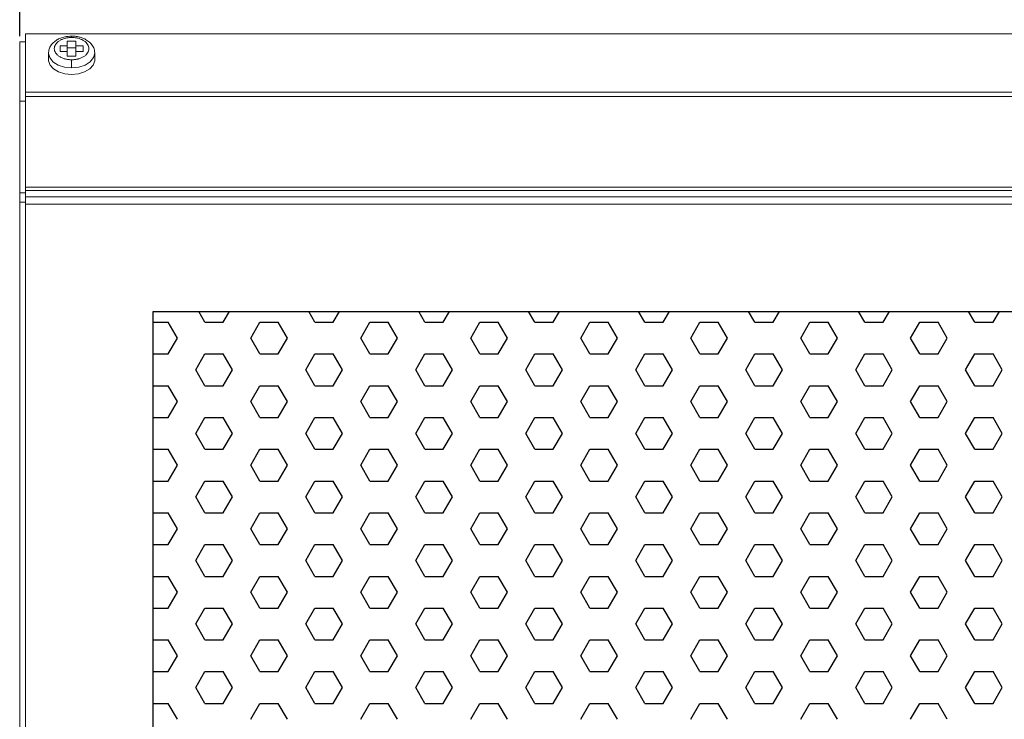
# Model space of a CAD drawing. Units: millimetres. Extents: x 482 to 21998, y 152 to 12871.
# Drawn here: x 1206 to 1377, y 6288 to 6410 of the extents above; entities that cross this region are included whole.
import ezdxf

# ---------------------------------------------------------------- set-up
doc = ezdxf.new("R2010")
doc.units = ezdxf.units.MM
doc.layers.add('0-OPISY', color=8, linetype='Continuous')
doc.styles.get("Standard").update_dxf_attribs({"font": 'arial.ttf'})
doc.dimstyles.new('ISO-25', dxfattribs={"dimtxt": 2.5, "dimasz": 2.5, "dimexe": 1.25, "dimexo": 0.625, "dimtad": 1, "dimtxsty": 'Standard', "dimcen": 2.5, "dimadec": 0, "dimazin": 0, "dimtfac": 1, "dimtmove": 0, "dimatfit": 3, "dimfxl": 1, "dimarcsym": 0})

# ---------------------------------------------------------------- blocks, each defined once
blk = doc.blocks.new('*D45')
at = {"layer": '0-OPISY', "color": 0, "lineweight": -2}
for p, q in [((1206.15, 6406.68), (1206.15, 6485.81)), ((1236.15, 6484.81), (2677.15, 6484.81)), ((2707.15, 6406.68), (2707.15, 6485.81))]:
    blk.add_line(p, q, dxfattribs=at)
at = {"layer": '0-OPISY', "color": 0}
for points in [[(1236.15, 6489.81), (1236.15, 6479.81), (1206.15, 6484.81)], [(2677.15, 6479.81), (2677.15, 6489.81), (2707.15, 6484.81)]]:
    blk.add_solid(points, dxfattribs=at)
at = {"layer": 'Defpoints', "color": 0}
for p in [(2707.15, 6484.81), (1206.15, 6405.68), (2707.15, 6405.68)]:
    blk.add_point(p, dxfattribs=at)
at = {"layer": '0-OPISY', "color": 0, "insert": (1956.65, 6510.12), "char_height": 30, "attachment_point": 5}
blk.add_mtext('1500', dxfattribs=at)

msp = doc.modelspace()

# ---------------------------------------------------------------- linework, layer by layer
at = {"color": 7, "linetype": 'Continuous', "lineweight": 15}
for p, q in [((1207.153, 6407.097), (1505.653, 6407.097)), ((1207.153, 6407.097), (1207.153, 6396.99)), ((1206.153, 6405.685), (1206.153, 6395.4)), ((1207.153, 6405.685), (1206.153, 6405.685)), ((1213.153, 6404.995), (1213.153, 6404.031)), ((1214.403, 6404.995), (1213.153, 6404.995)), ((1215.903, 6405.799), (1214.403, 6405.799)), ((1214.403, 6405.799), (1214.403, 6404.995)), ((1214.403, 6404.995), (1214.403, 6404.031)), ((1215.903, 6404.649), (1214.403, 6404.649)), ((1215.903, 6404.995), (1215.903, 6405.799)), ((1217.153, 6404.995), (1215.903, 6404.995)), ((1215.903, 6404.995), (1215.903, 6404.031)), ((1217.153, 6404.031), (1217.153, 6404.995)), ((1211.153, 6403.747), (1211.153, 6402.598)), ((1211.153, 6403.747), (1211.155, 6403.665)), ((1213.153, 6404.031), (1214.403, 6404.031)), ((1214.403, 6404.031), (1214.403, 6403.227)), ((1214.403, 6403.227), (1215.903, 6403.227)), ((1215.903, 6403.227), (1215.903, 6404.031)), ((1215.903, 6404.031), (1217.153, 6404.031)), ((1219.153, 6402.598), (1219.153, 6403.747)), ((1215.153, 6401.176), (1215.153, 6402.585)), ((1505.653, 6396.99), (1207.153, 6396.99)), ((1207.153, 6396.203), (1207.153, 6396.99)), ((1207.153, 6396.203), (1505.653, 6396.203)), ((1207.153, 6396.203), (1207.153, 6380.528)), ((1206.153, 6395.4), (1206.153, 6379.529)), ((1207.153, 6395.4), (1206.153, 6395.4)), ((1206.153, 6379.529), (1206.153, 6377.902)), ((1207.153, 6379.529), (1206.153, 6379.529)), ((1505.653, 6380.528), (1207.153, 6380.528)), ((1207.153, 6379.943), (1207.153, 6380.528)), ((1207.153, 6379.943), (1505.653, 6379.943)), ((1207.153, 6379.943), (1207.153, 6378.839)), ((1207.153, 6378.839), (1505.653, 6378.839)), ((1207.153, 6377.576), (1207.153, 6378.839)), ((1206.153, 6377.902), (1206.153, 6210.893)), ((1207.153, 6377.902), (1206.153, 6377.902)), ((1207.153, 6377.576), (1505.653, 6377.576)), ((1207.153, 6210.805), (1207.153, 6377.576))]:
    msp.add_line(p, q, dxfattribs=at)
at = {"color": 8, "linetype": 'Continuous', "lineweight": 15}
msp.add_line((1215.153, 6406.441), (1215.153, 6406.675), dxfattribs=at)
for p, q in [((1238.25, 6357.146), (1237.166, 6359.024)), ((1241.425, 6357.146), (1242.509, 6359.024)), ((1257.3, 6357.146), (1256.216, 6359.024)), ((1260.475, 6357.146), (1261.559, 6359.024)), ((1276.35, 6357.146), (1275.266, 6359.024)), ((1279.525, 6357.146), (1280.609, 6359.024)), ((1295.4, 6357.146), (1294.316, 6359.024)), ((1298.575, 6357.146), (1299.659, 6359.024)), ((1314.45, 6357.146), (1313.366, 6359.024)), ((1317.625, 6357.146), (1318.709, 6359.024)), ((1333.5, 6357.146), (1332.416, 6359.024)), ((1336.675, 6357.146), (1337.759, 6359.024)), ((1352.55, 6357.146), (1351.466, 6359.024)), ((1355.725, 6357.146), (1356.809, 6359.024)), ((1371.6, 6357.146), (1370.516, 6359.024)), ((1374.775, 6357.146), (1375.859, 6359.024)), ((1229.266, 6357.146), (1231.9, 6357.146)), ((1233.487, 6354.396), (1231.9, 6357.146)), ((1238.25, 6357.146), (1241.425, 6357.146)), ((1246.187, 6354.396), (1247.775, 6357.146)), ((1247.775, 6357.146), (1250.95, 6357.146)), ((1252.537, 6354.396), (1250.95, 6357.146)), ((1257.3, 6357.146), (1260.475, 6357.146)), ((1265.237, 6354.396), (1266.825, 6357.146)), ((1266.825, 6357.146), (1270, 6357.146)), ((1271.587, 6354.396), (1270, 6357.146)), ((1276.35, 6357.146), (1279.525, 6357.146)), ((1284.287, 6354.396), (1285.875, 6357.146)), ((1285.875, 6357.146), (1289.05, 6357.146)), ((1290.637, 6354.396), (1289.05, 6357.146)), ((1295.4, 6357.146), (1298.575, 6357.146)), ((1303.337, 6354.396), (1304.925, 6357.146)), ((1304.925, 6357.146), (1308.1, 6357.146)), ((1309.687, 6354.396), (1308.1, 6357.146)), ((1314.45, 6357.146), (1317.625, 6357.146)), ((1322.387, 6354.396), (1323.975, 6357.146)), ((1323.975, 6357.146), (1327.15, 6357.146)), ((1328.737, 6354.396), (1327.15, 6357.146)), ((1333.5, 6357.146), (1336.675, 6357.146)), ((1341.437, 6354.396), (1343.025, 6357.146)), ((1343.025, 6357.146), (1346.2, 6357.146)), ((1347.787, 6354.396), (1346.2, 6357.146)), ((1352.55, 6357.146), (1355.725, 6357.146)), ((1360.487, 6354.396), (1362.075, 6357.146)), ((1362.075, 6357.146), (1365.25, 6357.146)), ((1366.837, 6354.396), (1365.25, 6357.146)), ((1371.6, 6357.146), (1374.775, 6357.146)), ((1231.9, 6351.647), (1233.487, 6354.396)), ((1247.775, 6351.647), (1246.187, 6354.396)), ((1250.95, 6351.647), (1252.537, 6354.396)), ((1266.825, 6351.647), (1265.237, 6354.396)), ((1270, 6351.647), (1271.587, 6354.396)), ((1285.875, 6351.647), (1284.287, 6354.396)), ((1289.05, 6351.647), (1290.637, 6354.396)), ((1304.925, 6351.647), (1303.337, 6354.396)), ((1308.1, 6351.647), (1309.687, 6354.396)), ((1323.975, 6351.647), (1322.387, 6354.396)), ((1327.15, 6351.647), (1328.737, 6354.396)), ((1343.025, 6351.647), (1341.437, 6354.396)), ((1346.2, 6351.647), (1347.787, 6354.396)), ((1362.075, 6351.647), (1360.487, 6354.396)), ((1365.25, 6351.647), (1366.837, 6354.396)), ((1229.266, 6351.647), (1231.9, 6351.647)), ((1236.662, 6348.897), (1238.25, 6351.647)), ((1238.25, 6351.647), (1241.425, 6351.647)), ((1243.012, 6348.897), (1241.425, 6351.647)), ((1247.775, 6351.647), (1250.95, 6351.647)), ((1255.712, 6348.897), (1257.3, 6351.647)), ((1257.3, 6351.647), (1260.475, 6351.647)), ((1262.062, 6348.897), (1260.475, 6351.647)), ((1266.825, 6351.647), (1270, 6351.647)), ((1274.762, 6348.897), (1276.35, 6351.647)), ((1276.35, 6351.647), (1279.525, 6351.647)), ((1281.112, 6348.897), (1279.525, 6351.647)), ((1285.875, 6351.647), (1289.05, 6351.647)), ((1293.812, 6348.897), (1295.4, 6351.647)), ((1295.4, 6351.647), (1298.575, 6351.647)), ((1300.162, 6348.897), (1298.575, 6351.647)), ((1304.925, 6351.647), (1308.1, 6351.647)), ((1312.862, 6348.897), (1314.45, 6351.647)), ((1314.45, 6351.647), (1317.625, 6351.647)), ((1319.212, 6348.897), (1317.625, 6351.647)), ((1323.975, 6351.647), (1327.15, 6351.647)), ((1331.912, 6348.897), (1333.5, 6351.647)), ((1333.5, 6351.647), (1336.675, 6351.647)), ((1338.262, 6348.897), (1336.675, 6351.647)), ((1343.025, 6351.647), (1346.2, 6351.647)), ((1350.962, 6348.897), (1352.55, 6351.647)), ((1352.55, 6351.647), (1355.725, 6351.647)), ((1357.312, 6348.897), (1355.725, 6351.647)), ((1362.075, 6351.647), (1365.25, 6351.647)), ((1370.012, 6348.897), (1371.6, 6351.647)), ((1371.6, 6351.647), (1374.775, 6351.647)), ((1376.362, 6348.897), (1374.775, 6351.647)), ((1238.25, 6346.148), (1236.662, 6348.897)), ((1241.425, 6346.148), (1243.012, 6348.897)), ((1257.3, 6346.148), (1255.712, 6348.897)), ((1260.475, 6346.148), (1262.062, 6348.897)), ((1276.35, 6346.148), (1274.762, 6348.897)), ((1279.525, 6346.148), (1281.112, 6348.897)), ((1295.4, 6346.148), (1293.812, 6348.897)), ((1298.575, 6346.148), (1300.162, 6348.897)), ((1314.45, 6346.148), (1312.862, 6348.897)), ((1317.625, 6346.148), (1319.212, 6348.897)), ((1333.5, 6346.148), (1331.912, 6348.897)), ((1336.675, 6346.148), (1338.262, 6348.897)), ((1352.55, 6346.148), (1350.962, 6348.897)), ((1355.725, 6346.148), (1357.312, 6348.897)), ((1371.6, 6346.148), (1370.012, 6348.897)), ((1374.775, 6346.148), (1376.362, 6348.897)), ((1229.266, 6346.148), (1231.9, 6346.148)), ((1233.487, 6343.398), (1231.9, 6346.148)), ((1238.25, 6346.148), (1241.425, 6346.148)), ((1246.187, 6343.398), (1247.775, 6346.148)), ((1247.775, 6346.148), (1250.95, 6346.148)), ((1252.537, 6343.398), (1250.95, 6346.148)), ((1257.3, 6346.148), (1260.475, 6346.148)), ((1265.237, 6343.398), (1266.825, 6346.148)), ((1266.825, 6346.148), (1270, 6346.148)), ((1271.587, 6343.398), (1270, 6346.148)), ((1276.35, 6346.148), (1279.525, 6346.148)), ((1284.287, 6343.398), (1285.875, 6346.148)), ((1285.875, 6346.148), (1289.05, 6346.148)), ((1290.637, 6343.398), (1289.05, 6346.148)), ((1295.4, 6346.148), (1298.575, 6346.148)), ((1303.337, 6343.398), (1304.925, 6346.148)), ((1304.925, 6346.148), (1308.1, 6346.148)), ((1309.687, 6343.398), (1308.1, 6346.148)), ((1314.45, 6346.148), (1317.625, 6346.148)), ((1322.387, 6343.398), (1323.975, 6346.148)), ((1323.975, 6346.148), (1327.15, 6346.148)), ((1328.737, 6343.398), (1327.15, 6346.148)), ((1333.5, 6346.148), (1336.675, 6346.148)), ((1341.437, 6343.398), (1343.025, 6346.148)), ((1343.025, 6346.148), (1346.2, 6346.148)), ((1347.787, 6343.398), (1346.2, 6346.148)), ((1352.55, 6346.148), (1355.725, 6346.148)), ((1360.487, 6343.398), (1362.075, 6346.148)), ((1362.075, 6346.148), (1365.25, 6346.148)), ((1366.837, 6343.398), (1365.25, 6346.148)), ((1371.6, 6346.148), (1374.775, 6346.148)), ((1231.9, 6340.648), (1233.487, 6343.398)), ((1247.775, 6340.648), (1246.187, 6343.398)), ((1250.95, 6340.648), (1252.537, 6343.398)), ((1266.825, 6340.648), (1265.237, 6343.398)), ((1270, 6340.648), (1271.587, 6343.398)), ((1285.875, 6340.648), (1284.287, 6343.398)), ((1289.05, 6340.648), (1290.637, 6343.398)), ((1304.925, 6340.648), (1303.337, 6343.398)), ((1308.1, 6340.648), (1309.687, 6343.398)), ((1323.975, 6340.648), (1322.387, 6343.398)), ((1327.15, 6340.648), (1328.737, 6343.398)), ((1343.025, 6340.648), (1341.437, 6343.398)), ((1346.2, 6340.648), (1347.787, 6343.398)), ((1362.075, 6340.648), (1360.487, 6343.398)), ((1365.25, 6340.648), (1366.837, 6343.398)), ((1229.266, 6340.648), (1231.9, 6340.648)), ((1236.662, 6337.899), (1238.25, 6340.648)), ((1238.25, 6340.648), (1241.425, 6340.648)), ((1243.012, 6337.899), (1241.425, 6340.648)), ((1247.775, 6340.648), (1250.95, 6340.648)), ((1255.712, 6337.899), (1257.3, 6340.648)), ((1257.3, 6340.648), (1260.475, 6340.648)), ((1262.062, 6337.899), (1260.475, 6340.648)), ((1266.825, 6340.648), (1270, 6340.648)), ((1274.762, 6337.899), (1276.35, 6340.648)), ((1276.35, 6340.648), (1279.525, 6340.648)), ((1281.112, 6337.899), (1279.525, 6340.648)), ((1285.875, 6340.648), (1289.05, 6340.648)), ((1293.812, 6337.899), (1295.4, 6340.648)), ((1295.4, 6340.648), (1298.575, 6340.648)), ((1300.162, 6337.899), (1298.575, 6340.648)), ((1304.925, 6340.648), (1308.1, 6340.648)), ((1312.862, 6337.899), (1314.45, 6340.648)), ((1314.45, 6340.648), (1317.625, 6340.648)), ((1319.212, 6337.899), (1317.625, 6340.648)), ((1323.975, 6340.648), (1327.15, 6340.648)), ((1331.912, 6337.899), (1333.5, 6340.648)), ((1333.5, 6340.648), (1336.675, 6340.648)), ((1338.262, 6337.899), (1336.675, 6340.648)), ((1343.025, 6340.648), (1346.2, 6340.648)), ((1350.962, 6337.899), (1352.55, 6340.648)), ((1352.55, 6340.648), (1355.725, 6340.648)), ((1357.312, 6337.899), (1355.725, 6340.648)), ((1362.075, 6340.648), (1365.25, 6340.648)), ((1370.012, 6337.899), (1371.6, 6340.648)), ((1371.6, 6340.648), (1374.775, 6340.648)), ((1376.362, 6337.899), (1374.775, 6340.648)), ((1238.25, 6335.149), (1236.662, 6337.899)), ((1241.425, 6335.149), (1243.012, 6337.899)), ((1257.3, 6335.149), (1255.712, 6337.899)), ((1260.475, 6335.149), (1262.062, 6337.899)), ((1276.35, 6335.149), (1274.762, 6337.899)), ((1279.525, 6335.149), (1281.112, 6337.899)), ((1295.4, 6335.149), (1293.812, 6337.899)), ((1298.575, 6335.149), (1300.162, 6337.899)), ((1314.45, 6335.149), (1312.862, 6337.899)), ((1317.625, 6335.149), (1319.212, 6337.899)), ((1333.5, 6335.149), (1331.912, 6337.899)), ((1336.675, 6335.149), (1338.262, 6337.899)), ((1352.55, 6335.149), (1350.962, 6337.899)), ((1355.725, 6335.149), (1357.312, 6337.899)), ((1371.6, 6335.149), (1370.012, 6337.899)), ((1374.775, 6335.149), (1376.362, 6337.899)), ((1229.266, 6335.149), (1231.9, 6335.149)), ((1233.487, 6332.399), (1231.9, 6335.149)), ((1238.25, 6335.149), (1241.425, 6335.149)), ((1246.187, 6332.399), (1247.775, 6335.149)), ((1247.775, 6335.149), (1250.95, 6335.149)), ((1252.537, 6332.399), (1250.95, 6335.149)), ((1257.3, 6335.149), (1260.475, 6335.149)), ((1265.237, 6332.399), (1266.825, 6335.149)), ((1266.825, 6335.149), (1270, 6335.149)), ((1271.587, 6332.399), (1270, 6335.149)), ((1276.35, 6335.149), (1279.525, 6335.149)), ((1284.287, 6332.399), (1285.875, 6335.149)), ((1285.875, 6335.149), (1289.05, 6335.149)), ((1290.637, 6332.399), (1289.05, 6335.149)), ((1295.4, 6335.149), (1298.575, 6335.149)), ((1303.337, 6332.399), (1304.925, 6335.149)), ((1304.925, 6335.149), (1308.1, 6335.149)), ((1309.687, 6332.399), (1308.1, 6335.149)), ((1314.45, 6335.149), (1317.625, 6335.149)), ((1322.387, 6332.399), (1323.975, 6335.149)), ((1323.975, 6335.149), (1327.15, 6335.149)), ((1328.737, 6332.399), (1327.15, 6335.149)), ((1333.5, 6335.149), (1336.675, 6335.149)), ((1341.437, 6332.399), (1343.025, 6335.149)), ((1343.025, 6335.149), (1346.2, 6335.149)), ((1347.787, 6332.399), (1346.2, 6335.149)), ((1352.55, 6335.149), (1355.725, 6335.149)), ((1360.487, 6332.399), (1362.075, 6335.149)), ((1362.075, 6335.149), (1365.25, 6335.149)), ((1366.837, 6332.399), (1365.25, 6335.149)), ((1371.6, 6335.149), (1374.775, 6335.149)), ((1231.9, 6329.65), (1233.487, 6332.399)), ((1247.775, 6329.65), (1246.187, 6332.399)), ((1250.95, 6329.65), (1252.537, 6332.399)), ((1266.825, 6329.65), (1265.237, 6332.399)), ((1270, 6329.65), (1271.587, 6332.399)), ((1285.875, 6329.65), (1284.287, 6332.399)), ((1289.05, 6329.65), (1290.637, 6332.399)), ((1304.925, 6329.65), (1303.337, 6332.399)), ((1308.1, 6329.65), (1309.687, 6332.399)), ((1323.975, 6329.65), (1322.387, 6332.399)), ((1327.15, 6329.65), (1328.737, 6332.399)), ((1343.025, 6329.65), (1341.437, 6332.399)), ((1346.2, 6329.65), (1347.787, 6332.399)), ((1362.075, 6329.65), (1360.487, 6332.399)), ((1365.25, 6329.65), (1366.837, 6332.399)), ((1229.266, 6329.65), (1231.9, 6329.65)), ((1236.662, 6326.9), (1238.25, 6329.65)), ((1238.25, 6329.65), (1241.425, 6329.65)), ((1243.012, 6326.9), (1241.425, 6329.65)), ((1247.775, 6329.65), (1250.95, 6329.65)), ((1255.712, 6326.9), (1257.3, 6329.65)), ((1257.3, 6329.65), (1260.475, 6329.65)), ((1262.062, 6326.9), (1260.475, 6329.65)), ((1266.825, 6329.65), (1270, 6329.65)), ((1274.762, 6326.9), (1276.35, 6329.65)), ((1276.35, 6329.65), (1279.525, 6329.65)), ((1281.112, 6326.9), (1279.525, 6329.65)), ((1285.875, 6329.65), (1289.05, 6329.65)), ((1293.812, 6326.9), (1295.4, 6329.65)), ((1295.4, 6329.65), (1298.575, 6329.65)), ((1300.162, 6326.9), (1298.575, 6329.65)), ((1304.925, 6329.65), (1308.1, 6329.65)), ((1312.862, 6326.9), (1314.45, 6329.65)), ((1314.45, 6329.65), (1317.625, 6329.65)), ((1319.212, 6326.9), (1317.625, 6329.65)), ((1323.975, 6329.65), (1327.15, 6329.65)), ((1331.912, 6326.9), (1333.5, 6329.65)), ((1333.5, 6329.65), (1336.675, 6329.65)), ((1338.262, 6326.9), (1336.675, 6329.65)), ((1343.025, 6329.65), (1346.2, 6329.65)), ((1350.962, 6326.9), (1352.55, 6329.65)), ((1352.55, 6329.65), (1355.725, 6329.65)), ((1357.312, 6326.9), (1355.725, 6329.65)), ((1362.075, 6329.65), (1365.25, 6329.65)), ((1370.012, 6326.9), (1371.6, 6329.65)), ((1371.6, 6329.65), (1374.775, 6329.65)), ((1376.362, 6326.9), (1374.775, 6329.65)), ((1238.25, 6324.151), (1236.662, 6326.9)), ((1241.425, 6324.151), (1243.012, 6326.9)), ((1257.3, 6324.151), (1255.712, 6326.9)), ((1260.475, 6324.151), (1262.062, 6326.9)), ((1276.35, 6324.151), (1274.762, 6326.9)), ((1279.525, 6324.151), (1281.112, 6326.9)), ((1295.4, 6324.151), (1293.812, 6326.9)), ((1298.575, 6324.151), (1300.162, 6326.9)), ((1314.45, 6324.151), (1312.862, 6326.9)), ((1317.625, 6324.151), (1319.212, 6326.9)), ((1333.5, 6324.151), (1331.912, 6326.9)), ((1336.675, 6324.151), (1338.262, 6326.9)), ((1352.55, 6324.151), (1350.962, 6326.9)), ((1355.725, 6324.151), (1357.312, 6326.9)), ((1371.6, 6324.151), (1370.012, 6326.9)), ((1374.775, 6324.151), (1376.362, 6326.9)), ((1229.266, 6324.151), (1231.9, 6324.151)), ((1233.487, 6321.401), (1231.9, 6324.151)), ((1238.25, 6324.151), (1241.425, 6324.151)), ((1246.187, 6321.401), (1247.775, 6324.151)), ((1247.775, 6324.151), (1250.95, 6324.151)), ((1252.537, 6321.401), (1250.95, 6324.151)), ((1257.3, 6324.151), (1260.475, 6324.151)), ((1265.237, 6321.401), (1266.825, 6324.151)), ((1266.825, 6324.151), (1270, 6324.151)), ((1271.587, 6321.401), (1270, 6324.151)), ((1276.35, 6324.151), (1279.525, 6324.151)), ((1284.287, 6321.401), (1285.875, 6324.151)), ((1285.875, 6324.151), (1289.05, 6324.151)), ((1290.637, 6321.401), (1289.05, 6324.151)), ((1295.4, 6324.151), (1298.575, 6324.151)), ((1303.337, 6321.401), (1304.925, 6324.151)), ((1304.925, 6324.151), (1308.1, 6324.151)), ((1309.687, 6321.401), (1308.1, 6324.151)), ((1314.45, 6324.151), (1317.625, 6324.151)), ((1322.387, 6321.401), (1323.975, 6324.151)), ((1323.975, 6324.151), (1327.15, 6324.151)), ((1328.737, 6321.401), (1327.15, 6324.151)), ((1333.5, 6324.151), (1336.675, 6324.151)), ((1341.437, 6321.401), (1343.025, 6324.151)), ((1343.025, 6324.151), (1346.2, 6324.151)), ((1347.787, 6321.401), (1346.2, 6324.151)), ((1352.55, 6324.151), (1355.725, 6324.151)), ((1360.487, 6321.401), (1362.075, 6324.151)), ((1362.075, 6324.151), (1365.25, 6324.151)), ((1366.837, 6321.401), (1365.25, 6324.151)), ((1371.6, 6324.151), (1374.775, 6324.151)), ((1231.9, 6318.651), (1233.487, 6321.401)), ((1247.775, 6318.651), (1246.187, 6321.401)), ((1250.95, 6318.651), (1252.537, 6321.401)), ((1266.825, 6318.651), (1265.237, 6321.401)), ((1270, 6318.651), (1271.587, 6321.401)), ((1285.875, 6318.651), (1284.287, 6321.401)), ((1289.05, 6318.651), (1290.637, 6321.401)), ((1304.925, 6318.651), (1303.337, 6321.401)), ((1308.1, 6318.651), (1309.687, 6321.401)), ((1323.975, 6318.651), (1322.387, 6321.401)), ((1327.15, 6318.651), (1328.737, 6321.401)), ((1343.025, 6318.651), (1341.437, 6321.401)), ((1346.2, 6318.651), (1347.787, 6321.401)), ((1362.075, 6318.651), (1360.487, 6321.401)), ((1365.25, 6318.651), (1366.837, 6321.401)), ((1229.266, 6318.651), (1231.9, 6318.651)), ((1236.662, 6315.902), (1238.25, 6318.651)), ((1238.25, 6318.651), (1241.425, 6318.651)), ((1243.012, 6315.902), (1241.425, 6318.651)), ((1247.775, 6318.651), (1250.95, 6318.651)), ((1255.712, 6315.902), (1257.3, 6318.651)), ((1257.3, 6318.651), (1260.475, 6318.651)), ((1262.062, 6315.902), (1260.475, 6318.651)), ((1266.825, 6318.651), (1270, 6318.651)), ((1274.762, 6315.902), (1276.35, 6318.651)), ((1276.35, 6318.651), (1279.525, 6318.651)), ((1281.112, 6315.902), (1279.525, 6318.651)), ((1285.875, 6318.651), (1289.05, 6318.651)), ((1293.812, 6315.902), (1295.4, 6318.651)), ((1295.4, 6318.651), (1298.575, 6318.651)), ((1300.162, 6315.902), (1298.575, 6318.651)), ((1304.925, 6318.651), (1308.1, 6318.651)), ((1312.862, 6315.902), (1314.45, 6318.651)), ((1314.45, 6318.651), (1317.625, 6318.651)), ((1319.212, 6315.902), (1317.625, 6318.651)), ((1323.975, 6318.651), (1327.15, 6318.651)), ((1331.912, 6315.902), (1333.5, 6318.651)), ((1333.5, 6318.651), (1336.675, 6318.651)), ((1338.262, 6315.902), (1336.675, 6318.651)), ((1343.025, 6318.651), (1346.2, 6318.651)), ((1350.962, 6315.902), (1352.55, 6318.651)), ((1352.55, 6318.651), (1355.725, 6318.651)), ((1357.312, 6315.902), (1355.725, 6318.651)), ((1362.075, 6318.651), (1365.25, 6318.651)), ((1370.012, 6315.902), (1371.6, 6318.651)), ((1371.6, 6318.651), (1374.775, 6318.651)), ((1376.362, 6315.902), (1374.775, 6318.651)), ((1238.25, 6313.152), (1236.662, 6315.902)), ((1241.425, 6313.152), (1243.012, 6315.902)), ((1257.3, 6313.152), (1255.712, 6315.902)), ((1260.475, 6313.152), (1262.062, 6315.902)), ((1276.35, 6313.152), (1274.762, 6315.902)), ((1279.525, 6313.152), (1281.112, 6315.902)), ((1295.4, 6313.152), (1293.812, 6315.902)), ((1298.575, 6313.152), (1300.162, 6315.902)), ((1314.45, 6313.152), (1312.862, 6315.902)), ((1317.625, 6313.152), (1319.212, 6315.902)), ((1333.5, 6313.152), (1331.912, 6315.902)), ((1336.675, 6313.152), (1338.262, 6315.902)), ((1352.55, 6313.152), (1350.962, 6315.902)), ((1355.725, 6313.152), (1357.312, 6315.902)), ((1371.6, 6313.152), (1370.012, 6315.902)), ((1374.775, 6313.152), (1376.362, 6315.902)), ((1229.266, 6313.152), (1231.9, 6313.152)), ((1233.487, 6310.402), (1231.9, 6313.152)), ((1238.25, 6313.152), (1241.425, 6313.152)), ((1246.187, 6310.402), (1247.775, 6313.152)), ((1247.775, 6313.152), (1250.95, 6313.152)), ((1252.537, 6310.402), (1250.95, 6313.152)), ((1257.3, 6313.152), (1260.475, 6313.152)), ((1265.237, 6310.402), (1266.825, 6313.152)), ((1266.825, 6313.152), (1270, 6313.152)), ((1271.587, 6310.402), (1270, 6313.152)), ((1276.35, 6313.152), (1279.525, 6313.152)), ((1284.287, 6310.402), (1285.875, 6313.152)), ((1285.875, 6313.152), (1289.05, 6313.152)), ((1290.637, 6310.402), (1289.05, 6313.152)), ((1295.4, 6313.152), (1298.575, 6313.152)), ((1303.337, 6310.402), (1304.925, 6313.152)), ((1304.925, 6313.152), (1308.1, 6313.152)), ((1309.687, 6310.402), (1308.1, 6313.152)), ((1314.45, 6313.152), (1317.625, 6313.152)), ((1322.387, 6310.402), (1323.975, 6313.152)), ((1323.975, 6313.152), (1327.15, 6313.152)), ((1328.737, 6310.402), (1327.15, 6313.152)), ((1333.5, 6313.152), (1336.675, 6313.152)), ((1341.437, 6310.402), (1343.025, 6313.152)), ((1343.025, 6313.152), (1346.2, 6313.152)), ((1347.787, 6310.402), (1346.2, 6313.152)), ((1352.55, 6313.152), (1355.725, 6313.152)), ((1360.487, 6310.402), (1362.075, 6313.152)), ((1362.075, 6313.152), (1365.25, 6313.152)), ((1366.837, 6310.402), (1365.25, 6313.152)), ((1371.6, 6313.152), (1374.775, 6313.152)), ((1231.9, 6307.653), (1233.487, 6310.402)), ((1247.775, 6307.653), (1246.187, 6310.402)), ((1250.95, 6307.653), (1252.537, 6310.402)), ((1266.825, 6307.653), (1265.237, 6310.402)), ((1270, 6307.653), (1271.587, 6310.402)), ((1285.875, 6307.653), (1284.287, 6310.402)), ((1289.05, 6307.653), (1290.637, 6310.402)), ((1304.925, 6307.653), (1303.337, 6310.402)), ((1308.1, 6307.653), (1309.687, 6310.402)), ((1323.975, 6307.653), (1322.387, 6310.402)), ((1327.15, 6307.653), (1328.737, 6310.402)), ((1343.025, 6307.653), (1341.437, 6310.402)), ((1346.2, 6307.653), (1347.787, 6310.402)), ((1362.075, 6307.653), (1360.487, 6310.402)), ((1365.25, 6307.653), (1366.837, 6310.402)), ((1229.266, 6307.653), (1231.9, 6307.653)), ((1236.662, 6304.903), (1238.25, 6307.653)), ((1238.25, 6307.653), (1241.425, 6307.653)), ((1243.012, 6304.903), (1241.425, 6307.653)), ((1247.775, 6307.653), (1250.95, 6307.653)), ((1255.712, 6304.903), (1257.3, 6307.653)), ((1257.3, 6307.653), (1260.475, 6307.653)), ((1262.062, 6304.903), (1260.475, 6307.653)), ((1266.825, 6307.653), (1270, 6307.653)), ((1274.762, 6304.903), (1276.35, 6307.653)), ((1276.35, 6307.653), (1279.525, 6307.653)), ((1281.112, 6304.903), (1279.525, 6307.653)), ((1285.875, 6307.653), (1289.05, 6307.653)), ((1293.812, 6304.903), (1295.4, 6307.653)), ((1295.4, 6307.653), (1298.575, 6307.653)), ((1300.162, 6304.903), (1298.575, 6307.653)), ((1304.925, 6307.653), (1308.1, 6307.653)), ((1312.862, 6304.903), (1314.45, 6307.653)), ((1314.45, 6307.653), (1317.625, 6307.653)), ((1319.212, 6304.903), (1317.625, 6307.653)), ((1323.975, 6307.653), (1327.15, 6307.653)), ((1331.912, 6304.903), (1333.5, 6307.653)), ((1333.5, 6307.653), (1336.675, 6307.653)), ((1338.262, 6304.903), (1336.675, 6307.653)), ((1343.025, 6307.653), (1346.2, 6307.653)), ((1350.962, 6304.903), (1352.55, 6307.653)), ((1352.55, 6307.653), (1355.725, 6307.653)), ((1357.312, 6304.903), (1355.725, 6307.653)), ((1362.075, 6307.653), (1365.25, 6307.653)), ((1370.012, 6304.903), (1371.6, 6307.653)), ((1371.6, 6307.653), (1374.775, 6307.653)), ((1376.362, 6304.903), (1374.775, 6307.653)), ((1238.25, 6302.153), (1236.662, 6304.903)), ((1241.425, 6302.153), (1243.012, 6304.903)), ((1257.3, 6302.153), (1255.712, 6304.903)), ((1260.475, 6302.153), (1262.062, 6304.903)), ((1276.35, 6302.153), (1274.762, 6304.903)), ((1279.525, 6302.153), (1281.112, 6304.903)), ((1295.4, 6302.153), (1293.812, 6304.903)), ((1298.575, 6302.153), (1300.162, 6304.903)), ((1314.45, 6302.153), (1312.862, 6304.903)), ((1317.625, 6302.153), (1319.212, 6304.903)), ((1333.5, 6302.153), (1331.912, 6304.903)), ((1336.675, 6302.153), (1338.262, 6304.903)), ((1352.55, 6302.153), (1350.962, 6304.903)), ((1355.725, 6302.153), (1357.312, 6304.903)), ((1371.6, 6302.153), (1370.012, 6304.903)), ((1374.775, 6302.153), (1376.362, 6304.903)), ((1229.266, 6302.153), (1231.9, 6302.153)), ((1233.487, 6299.404), (1231.9, 6302.153)), ((1238.25, 6302.153), (1241.425, 6302.153)), ((1246.187, 6299.404), (1247.775, 6302.153)), ((1247.775, 6302.153), (1250.95, 6302.153)), ((1252.537, 6299.404), (1250.95, 6302.153)), ((1257.3, 6302.153), (1260.475, 6302.153)), ((1265.237, 6299.404), (1266.825, 6302.153)), ((1266.825, 6302.153), (1270, 6302.153)), ((1271.587, 6299.404), (1270, 6302.153)), ((1276.35, 6302.153), (1279.525, 6302.153)), ((1284.287, 6299.404), (1285.875, 6302.153)), ((1285.875, 6302.153), (1289.05, 6302.153)), ((1290.637, 6299.404), (1289.05, 6302.153)), ((1295.4, 6302.153), (1298.575, 6302.153)), ((1303.337, 6299.404), (1304.925, 6302.153)), ((1304.925, 6302.153), (1308.1, 6302.153)), ((1309.687, 6299.404), (1308.1, 6302.153)), ((1314.45, 6302.153), (1317.625, 6302.153)), ((1322.387, 6299.404), (1323.975, 6302.153)), ((1323.975, 6302.153), (1327.15, 6302.153)), ((1328.737, 6299.404), (1327.15, 6302.153)), ((1333.5, 6302.153), (1336.675, 6302.153)), ((1341.437, 6299.404), (1343.025, 6302.153)), ((1343.025, 6302.153), (1346.2, 6302.153)), ((1347.787, 6299.404), (1346.2, 6302.153)), ((1352.55, 6302.153), (1355.725, 6302.153)), ((1360.487, 6299.404), (1362.075, 6302.153)), ((1362.075, 6302.153), (1365.25, 6302.153)), ((1366.837, 6299.404), (1365.25, 6302.153)), ((1371.6, 6302.153), (1374.775, 6302.153)), ((1231.9, 6296.654), (1233.487, 6299.404)), ((1247.775, 6296.654), (1246.187, 6299.404)), ((1250.95, 6296.654), (1252.537, 6299.404)), ((1266.825, 6296.654), (1265.237, 6299.404)), ((1270, 6296.654), (1271.587, 6299.404)), ((1285.875, 6296.654), (1284.287, 6299.404)), ((1289.05, 6296.654), (1290.637, 6299.404)), ((1304.925, 6296.654), (1303.337, 6299.404)), ((1308.1, 6296.654), (1309.687, 6299.404)), ((1323.975, 6296.654), (1322.387, 6299.404)), ((1327.15, 6296.654), (1328.737, 6299.404)), ((1343.025, 6296.654), (1341.437, 6299.404)), ((1346.2, 6296.654), (1347.787, 6299.404)), ((1362.075, 6296.654), (1360.487, 6299.404)), ((1365.25, 6296.654), (1366.837, 6299.404)), ((1229.266, 6296.654), (1231.9, 6296.654)), ((1236.662, 6293.905), (1238.25, 6296.654)), ((1238.25, 6296.654), (1241.425, 6296.654)), ((1243.012, 6293.905), (1241.425, 6296.654)), ((1247.775, 6296.654), (1250.95, 6296.654)), ((1255.712, 6293.905), (1257.3, 6296.654)), ((1257.3, 6296.654), (1260.475, 6296.654)), ((1262.062, 6293.905), (1260.475, 6296.654)), ((1266.825, 6296.654), (1270, 6296.654)), ((1274.762, 6293.905), (1276.35, 6296.654)), ((1276.35, 6296.654), (1279.525, 6296.654)), ((1281.112, 6293.905), (1279.525, 6296.654)), ((1285.875, 6296.654), (1289.05, 6296.654)), ((1293.812, 6293.905), (1295.4, 6296.654)), ((1295.4, 6296.654), (1298.575, 6296.654)), ((1300.162, 6293.905), (1298.575, 6296.654)), ((1304.925, 6296.654), (1308.1, 6296.654)), ((1312.862, 6293.905), (1314.45, 6296.654)), ((1314.45, 6296.654), (1317.625, 6296.654)), ((1319.212, 6293.905), (1317.625, 6296.654)), ((1323.975, 6296.654), (1327.15, 6296.654)), ((1331.912, 6293.905), (1333.5, 6296.654)), ((1333.5, 6296.654), (1336.675, 6296.654)), ((1338.262, 6293.905), (1336.675, 6296.654)), ((1343.025, 6296.654), (1346.2, 6296.654)), ((1350.962, 6293.905), (1352.55, 6296.654)), ((1352.55, 6296.654), (1355.725, 6296.654)), ((1357.312, 6293.905), (1355.725, 6296.654)), ((1362.075, 6296.654), (1365.25, 6296.654)), ((1370.012, 6293.905), (1371.6, 6296.654)), ((1371.6, 6296.654), (1374.775, 6296.654)), ((1376.362, 6293.905), (1374.775, 6296.654)), ((1238.25, 6291.155), (1236.662, 6293.905)), ((1241.425, 6291.155), (1243.012, 6293.905)), ((1257.3, 6291.155), (1255.712, 6293.905)), ((1260.475, 6291.155), (1262.062, 6293.905)), ((1276.35, 6291.155), (1274.762, 6293.905)), ((1279.525, 6291.155), (1281.112, 6293.905)), ((1295.4, 6291.155), (1293.812, 6293.905)), ((1298.575, 6291.155), (1300.162, 6293.905)), ((1314.45, 6291.155), (1312.862, 6293.905)), ((1317.625, 6291.155), (1319.212, 6293.905)), ((1333.5, 6291.155), (1331.912, 6293.905)), ((1336.675, 6291.155), (1338.262, 6293.905)), ((1352.55, 6291.155), (1350.962, 6293.905)), ((1355.725, 6291.155), (1357.312, 6293.905)), ((1371.6, 6291.155), (1370.012, 6293.905)), ((1374.775, 6291.155), (1376.362, 6293.905)), ((1229.266, 6291.155), (1231.9, 6291.155)), ((1233.487, 6288.405), (1231.9, 6291.155)), ((1238.25, 6291.155), (1241.425, 6291.155)), ((1246.187, 6288.405), (1247.775, 6291.155)), ((1247.775, 6291.155), (1250.95, 6291.155)), ((1252.537, 6288.405), (1250.95, 6291.155)), ((1257.3, 6291.155), (1260.475, 6291.155)), ((1265.237, 6288.405), (1266.825, 6291.155)), ((1266.825, 6291.155), (1270, 6291.155)), ((1271.587, 6288.405), (1270, 6291.155)), ((1276.35, 6291.155), (1279.525, 6291.155)), ((1284.287, 6288.405), (1285.875, 6291.155)), ((1285.875, 6291.155), (1289.05, 6291.155)), ((1290.637, 6288.405), (1289.05, 6291.155)), ((1295.4, 6291.155), (1298.575, 6291.155)), ((1303.337, 6288.405), (1304.925, 6291.155)), ((1304.925, 6291.155), (1308.1, 6291.155)), ((1309.687, 6288.405), (1308.1, 6291.155)), ((1314.45, 6291.155), (1317.625, 6291.155)), ((1322.387, 6288.405), (1323.975, 6291.155)), ((1323.975, 6291.155), (1327.15, 6291.155)), ((1328.737, 6288.405), (1327.15, 6291.155)), ((1333.5, 6291.155), (1336.675, 6291.155)), ((1341.437, 6288.405), (1343.025, 6291.155)), ((1343.025, 6291.155), (1346.2, 6291.155)), ((1347.787, 6288.405), (1346.2, 6291.155)), ((1352.55, 6291.155), (1355.725, 6291.155)), ((1360.487, 6288.405), (1362.075, 6291.155)), ((1362.075, 6291.155), (1365.25, 6291.155)), ((1366.837, 6288.405), (1365.25, 6291.155)), ((1371.6, 6291.155), (1374.775, 6291.155))]:
    msp.add_line(p, q)
at = {"color": 8, "linetype": 'Continuous', "lineweight": 15, "flags": 128}
for points in [[(1211.155, 6403.665), (1211.349, 6402.952), (1211.917, 6402.236), (1212.802, 6401.667), (1213.917, 6401.302), (1215.153, 6401.176)], [(1215.153, 6401.176), (1216.389, 6401.302), (1217.504, 6401.667), (1218.389, 6402.236), (1218.957, 6402.952), (1219.153, 6403.747), (1219.153, 6403.76)]]:
    msp.add_lwpolyline(points, dxfattribs=at)
at = {"color": 7, "linetype": 'Continuous', "lineweight": 15, "flags": 128}
for points in [[(1211.153, 6402.598), (1211.164, 6402.406), (1211.429, 6401.658), (1212.026, 6400.995), (1212.9, 6400.473), (1213.974, 6400.141), (1215.153, 6400.027)], [(1215.153, 6400.027), (1216.332, 6400.141), (1217.406, 6400.473), (1218.28, 6400.995), (1218.876, 6401.658), (1219.142, 6402.406), (1219.153, 6402.598)]]:
    msp.add_lwpolyline(points, dxfattribs=at)
msp.add_lwpolyline([(1229.266, 6359.024), (2685.667, 6359.024), (2685.667, 6229.842), (1229.266, 6229.842)], close=True)
at = {"color": 7, "linetype": 'Continuous', "lineweight": 15}
for points, knots in [([(1215.153, 6406.675), (1214.762, 6406.653), (1214.217, 6406.622), (1213.469, 6406.423), (1212.884, 6406.196), (1212.274, 6405.83), (1211.751, 6405.355), (1211.357, 6404.764), (1211.163, 6404.174), (1211.157, 6403.796), (1211.155, 6403.655)], [0, 0, 0, 0, 0.190095, 0.2648605, 0.3875955, 0.5123381, 0.6442687, 0.7796054, 0.917736, 1, 1, 1, 1]), ([(1215.153, 6406.441), (1215.096, 6406.441), (1214.984, 6406.44), (1214.816, 6406.43), (1214.65, 6406.415), (1214.486, 6406.394), (1214.323, 6406.367), (1214.163, 6406.334), (1213.874, 6406.263), (1213.475, 6406.127), (1213.019, 6405.885), (1212.642, 6405.592), (1212.364, 6405.256), (1212.191, 6404.892), (1212.134, 6404.513), (1212.191, 6404.134), (1212.364, 6403.77), (1212.642, 6403.434), (1213.018, 6403.141), (1213.475, 6402.899), (1213.911, 6402.75), (1214.281, 6402.664), (1214.567, 6402.618), (1214.858, 6402.59), (1215.054, 6402.586), (1215.153, 6402.585)], [0, 0, 0, 0, 0.0180124, 0.0358853, 0.053675, 0.0714385, 0.0892331, 0.1071157, 0.1251424, 0.1875918, 0.2501004, 0.3125497, 0.3750583, 0.4375076, 0.5000162, 0.5624655, 0.6249741, 0.6874234, 0.749932, 0.8123814, 0.8748899, 0.9063094, 0.9374302, 0.9685585, 1, 1, 1, 1]), ([(1219.151, 6403.655), (1219.143, 6403.861), (1219.124, 6404.332), (1218.816, 6405.019), (1218.284, 6405.64), (1217.636, 6406.088), (1216.973, 6406.381), (1216.299, 6406.572), (1215.69, 6406.664), (1215.288, 6406.672), (1215.153, 6406.675)], [0, 0, 0, 0, 0.1200754, 0.2741256, 0.4271661, 0.5819654, 0.6988666, 0.8035241, 0.9342559, 1, 1, 1, 1]), ([(1215.153, 6402.585), (1215.21, 6402.585), (1215.322, 6402.586), (1215.49, 6402.596), (1215.656, 6402.611), (1215.82, 6402.632), (1215.983, 6402.659), (1216.143, 6402.692), (1216.432, 6402.762), (1216.831, 6402.899), (1217.287, 6403.141), (1217.664, 6403.434), (1217.942, 6403.77), (1218.115, 6404.134), (1218.172, 6404.513), (1218.115, 6404.892), (1217.942, 6405.255), (1217.664, 6405.592), (1217.288, 6405.885), (1216.831, 6406.127), (1216.395, 6406.276), (1216.025, 6406.362), (1215.739, 6406.407), (1215.448, 6406.436), (1215.252, 6406.44), (1215.153, 6406.441)], [0, 0, 0, 0, 0.0180124, 0.0358853, 0.053675, 0.0714385, 0.0892331, 0.1071157, 0.1251424, 0.1875918, 0.2501004, 0.3125497, 0.3750583, 0.4375076, 0.5000162, 0.5624655, 0.6249741, 0.6874234, 0.749932, 0.8123814, 0.8748899, 0.9063094, 0.9374302, 0.9685585, 1, 1, 1, 1])]:
    msp.add_open_spline(points, degree=3, knots=knots, dxfattribs=at)

# ---------------------------------------------------------------- dimensions: what is measured, and where the dimension line sits
at = {"layer": '0-OPISY'}
dim = msp.add_linear_dim(base=(2707.153, 6484.807), p1=(1206.153, 6405.685), p2=(2707.153, 6405.685), text='1500', dimstyle='ISO-25', override={"dimtxt": 30, "dimasz": 30, "dimexe": 1, "dimexo": 1, "dimgap": 10, "dimtih": 1, "dimtoh": 1, "dimdec": 0, "dimzin": 0, "dimadec": 2, "dimtzin": 0}, dxfattribs=at)
dim.commit()
dim.dimension.update_dxf_attribs({"geometry": '*D45', "text_midpoint": (1956.653, 6510.124)})

doc.saveas('drawing.dxf')
